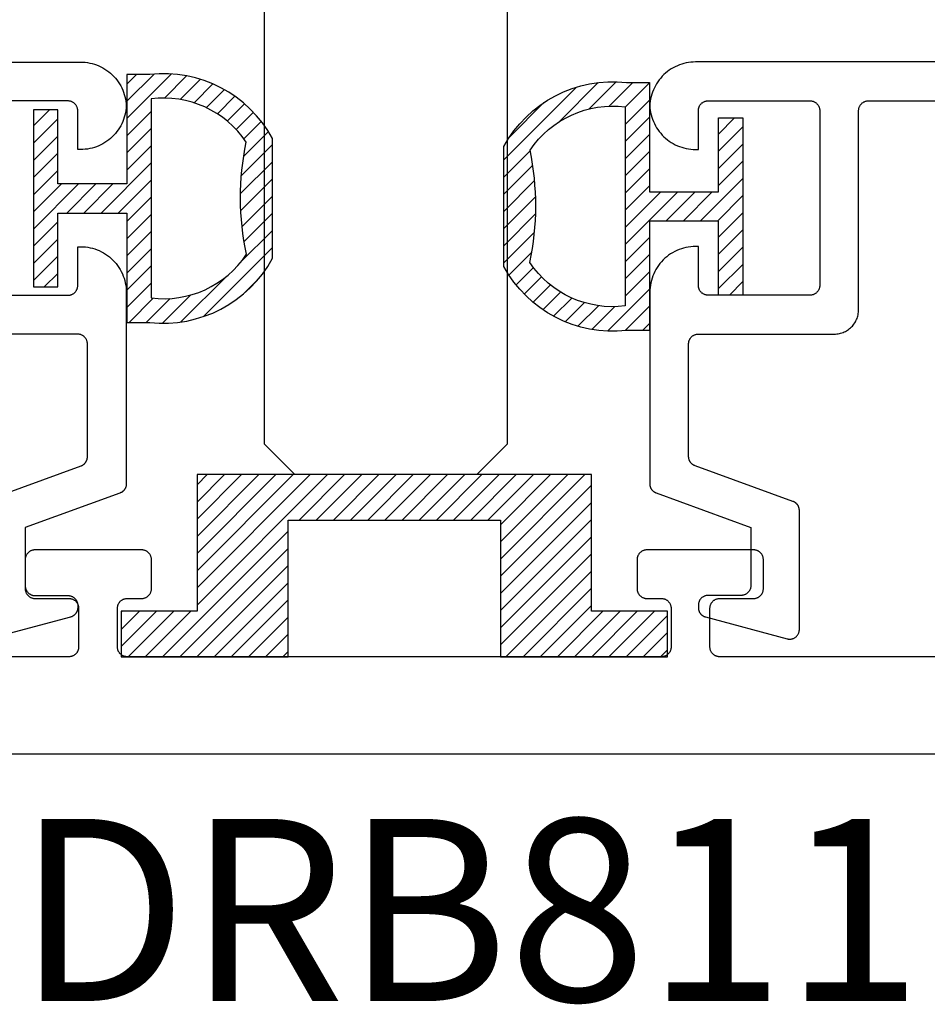
# Model space of a CAD drawing. Units: inches. Extents: x 0.1 to 66.9, y 0.1 to 37.2.
# Drawn here: x 43.4 to 44.4, y 12.2 to 13.2 of the extents above; entities that cross this region are included whole.
import ezdxf

# ---------------------------------------------------------------- set-up
doc = ezdxf.new("R2010")
doc.units = ezdxf.units.IN
doc.header["$MEASUREMENT"] = 0
for name, color, linetype in [('Arcadia-Profile', 5, 'Continuous'), ('Arcadia-Shade', 8, 'Continuous'), ('Arcadia-Text', 3, 'Continuous')]:
    doc.layers.add(name, color=color, linetype=linetype)
doc.styles.get("Standard").update_dxf_attribs({"font": 'ARIALN.TTF'})

# ---------------------------------------------------------------- blocks, each defined once
blk = doc.blocks.new('5051-2')
at = {"layer": 'Arcadia-Shade', "lineweight": -3}
h = blk.add_hatch(dxfattribs=at)
h.set_pattern_fill('ANSI31', color=256, scale=0.1, angle=180, style=0)
h.set_pattern_definition([(225, (0.505352, 0), (0.00883883, -0.00883883), [])])
h.paths.add_polyline_path([(0.1314, 0.2792), (0.1078, 0.2792), (0.1078, 0.1666), (0.0367, 0.1666), (0.0367, 0.2428), (0.0117, 0.2428), (0.0117, 0.1516), (0.0117, 0.0605), (0.0367, 0.0605), (0.0367, 0.1366), (0.1078, 0.1366), (0.1078, 0.024), (0.1314, 0.024, 0.305615), (0.2578, 0.09), (0.2578, 0.2132, 0.305616)])
h.paths.add_polyline_path([(0.2308, 0.2095, 0.104267), (0.231, 0.0941, -0.284857), (0.1328, 0.0492), (0.1328, 0.2541, -0.283634)], flags=16)
at = {"layer": 'Arcadia-Profile', "lineweight": -3}
for points in [[(0.1314, 0.2792), (0.1078, 0.2792), (0.1078, 0.1666), (0.0367, 0.1666), (0.0367, 0.2428), (0.0117, 0.2428), (0.0117, 0.1516), (0.0117, 0.0605), (0.0367, 0.0605), (0.0367, 0.1366), (0.1078, 0.1366), (0.1078, 0.024), (0.1314, 0.024, 0.305615), (0.2578, 0.09), (0.2578, 0.2132, 0.305616)], [(0.231, 0.0941, -0.104267), (0.2308, 0.2095, 0.283634), (0.1328, 0.2541), (0.1328, 0.0492, 0.284857)]]:
    blk.add_lwpolyline(points, format="xyb", close=True, dxfattribs=at)
blk = doc.blocks.new('5051-2R')
at = {"layer": 'Arcadia-Shade', "lineweight": -3}
h = blk.add_hatch(dxfattribs=at)
h.set_pattern_fill('ANSI31', color=256, scale=0.1, angle=180, style=0)
h.set_pattern_definition([(225, (-0.336673, 0), (0.00883883, -0.00883883), [])])
h.paths.add_polyline_path([(0.1588, 0.2593), (0.1352, 0.2593, 0.305616), (0.0088, 0.1933), (0.0088, 0.0701, 0.305615), (0.1352, 0.0041), (0.1588, 0.0041), (0.1588, 0.1167), (0.2299, 0.1167), (0.2299, 0.0406), (0.2549, 0.0406), (0.2549, 0.1317), (0.2549, 0.2228), (0.2299, 0.2228), (0.2299, 0.1467), (0.1588, 0.1467)])
h.paths.add_polyline_path([(0.1338, 0.2342), (0.1338, 0.0293, -0.284857), (0.0356, 0.0742, 0.104267), (0.0358, 0.1896, -0.283634)], flags=16)
at = {"layer": 'Arcadia-Profile', "lineweight": -3}
for points in [[(0.1352, 0.2593), (0.1588, 0.2593), (0.1588, 0.1467), (0.2299, 0.1467), (0.2299, 0.2228), (0.2549, 0.2228), (0.2549, 0.1317), (0.2549, 0.0406), (0.2299, 0.0406), (0.2299, 0.1167), (0.1588, 0.1167), (0.1588, 0.0041), (0.1352, 0.0041, -0.305615), (0.0088, 0.0701), (0.0088, 0.1933, -0.305616)], [(0.0356, 0.0742, 0.104267), (0.0358, 0.1896, -0.283634), (0.1338, 0.2342), (0.1338, 0.0293, -0.284857)]]:
    blk.add_lwpolyline(points, format="xyb", close=True, dxfattribs=at)
blk = doc.blocks.new('SB_0912314')
at = {"layer": 'Arcadia-Shade', "lineweight": -3}
h = blk.add_hatch(dxfattribs=at)
h.set_pattern_fill('ANSI31', color=256, scale=0.1, style=0)
h.paths.add_polyline_path([(0.078125, 0.1875), (0.078125, 0.046875), (0, 0.046875), (0, 0), (0.171875, 0), (0.171875, 0.140625), (0.390625, 0.140625), (0.390625, 0), (0.5625, 0), (0.5625, 0.046875), (0.484375, 0.046875), (0.484375, 0.1875)])
at = {"layer": 'Arcadia-Profile'}
blk.add_lwpolyline([(0.078125, 0.1875), (0.078125, 0.046875), (0, 0.046875), (0, 0), (0.171875, 0), (0.171875, 0.140625), (0.390625, 0.140625), (0.390625, 0), (0.5625, 0), (0.5625, 0.046875), (0.484375, 0.046875), (0.484375, 0.1875)], close=True, dxfattribs=at)
blk = doc.blocks.new('*U20')
at = {"layer": 'Arcadia-Profile'}
for p, q in [((0, 0.0312), (0, 1.3287)), ((0.25, 1.3287), (0.25, 0.0312)), ((0.0312, 0), (0, 0.0312)), ((0.25, 0.0312), (0.2188, 0)), ((0.2188, 0), (0.0312, 0))]:
    blk.add_line(p, q, dxfattribs=at)

msp = doc.modelspace()

# ---------------------------------------------------------------- linework, layer by layer
at = {"layer": 'Arcadia-Profile'}
for points in [[(43.0219, 13.13952), (43.5029, 13.13952), (43.5053, 13.13946), (43.50768, 13.13927), (43.51006, 13.13897), (43.51241, 13.13855), (43.51475, 13.138), (43.51705, 13.13734), (43.51931, 13.13656), (43.52153, 13.13567), (43.52371, 13.13466), (43.52582, 13.13355), (43.52788, 13.13233), (43.52988, 13.13101), (43.5318, 13.12958), (43.53365, 13.12806), (43.53542, 13.12645), (43.53711, 13.12475), (43.53871, 13.12297), (43.54021, 13.12111), (43.54162, 13.11917), (43.54292, 13.11716), (43.54413, 13.11509), (43.54522, 13.11297), (43.54621, 13.11078), (43.54708, 13.10856), (43.54784, 13.10628), (43.54849, 13.10398), (43.54901, 13.10164), (43.54941, 13.09928), (43.5497, 13.09691), (43.54986, 13.09452), (43.5497, 13.09213), (43.54941, 13.08975), (43.54901, 13.08739), (43.54849, 13.08506), (43.54784, 13.08275), (43.54708, 13.08048), (43.54621, 13.07825), (43.54522, 13.07607), (43.54413, 13.07394), (43.54292, 13.07187), (43.54162, 13.06987), (43.54021, 13.06793), (43.53871, 13.06607), (43.53711, 13.06428), (43.53542, 13.06258), (43.53365, 13.06097), (43.5318, 13.05945), (43.52988, 13.05803), (43.52788, 13.05671), (43.52582, 13.05549), (43.52371, 13.05437), (43.52153, 13.05337), (43.51931, 13.05247), (43.51705, 13.0517), (43.51475, 13.05103), (43.51241, 13.05049), (43.51006, 13.05007), (43.50768, 13.04976), (43.5053, 13.04958), (43.5029, 13.04952), (43.4999, 13.04952), (43.4999, 13.08952), (43.49989, 13.09004), (43.49985, 13.09056), (43.49978, 13.09108), (43.49969, 13.0916), (43.49956, 13.09211), (43.49941, 13.09261), (43.49924, 13.0931), (43.49904, 13.09359), (43.49881, 13.09406), (43.49856, 13.09452), (43.49829, 13.09496), (43.49799, 13.0954), (43.49768, 13.09581), (43.49734, 13.09621), (43.49698, 13.09659), (43.4966, 13.09695), (43.4962, 13.09729), (43.49578, 13.09761), (43.49535, 13.0979), (43.4949, 13.09818), (43.49444, 13.09843), (43.49397, 13.09865), (43.49349, 13.09885), (43.49299, 13.09903), (43.49249, 13.09918), (43.49198, 13.0993), (43.49147, 13.09939), (43.49095, 13.09946), (43.49043, 13.0995), (43.4899, 13.09952), (43.3849, 13.09952)], [(43.3849, 12.89952), (43.4899, 12.89952), (43.49043, 12.89953), (43.49095, 12.89957), (43.49147, 12.89964), (43.49198, 12.89974), (43.49249, 12.89986), (43.49299, 12.90001), (43.49349, 12.90018), (43.49397, 12.90038), (43.49444, 12.90061), (43.4949, 12.90086), (43.49535, 12.90113), (43.49578, 12.90143), (43.4962, 12.90175), (43.4966, 12.90209), (43.49698, 12.90245), (43.49734, 12.90283), (43.49768, 12.90322), (43.49799, 12.90364), (43.49829, 12.90407), (43.49856, 12.90452), (43.49881, 12.90498), (43.49904, 12.90545), (43.49924, 12.90593), (43.49941, 12.90643), (43.49956, 12.90693), (43.49969, 12.90744), (43.49978, 12.90795), (43.49985, 12.90847), (43.49989, 12.90899), (43.4999, 12.90952), (43.4999, 12.94952), (43.5029, 12.94952), (43.50536, 12.94945), (43.50782, 12.94926), (43.51026, 12.94894), (43.51268, 12.94849), (43.51507, 12.94792), (43.51743, 12.94722), (43.51975, 12.9464), (43.52202, 12.94545), (43.52424, 12.9444), (43.5264, 12.94322), (43.5285, 12.94194), (43.53053, 12.94054), (43.53248, 12.93904), (43.53435, 12.93745), (43.53614, 12.93575), (43.53783, 12.93397), (43.53943, 12.9321), (43.54093, 12.93014), (43.54232, 12.92812), (43.54361, 12.92602), (43.54478, 12.92386), (43.54584, 12.92163), (43.54678, 12.91936), (43.5476, 12.91704), (43.5483, 12.91468), (43.54888, 12.91229), (43.54933, 12.90987), (43.54965, 12.90743), (43.54984, 12.90498), (43.5499, 12.90252), (43.5499, 12.70537), (43.5499, 12.70497), (43.54987, 12.70456), (43.54983, 12.70415), (43.54977, 12.70375), (43.5497, 12.70335), (43.54961, 12.70295), (43.5495, 12.70256), (43.54938, 12.70217), (43.54924, 12.70179), (43.54909, 12.70141), (43.54892, 12.70104), (43.54873, 12.70068), (43.54853, 12.70032), (43.54832, 12.69998), (43.5481, 12.69964), (43.54786, 12.69931), (43.5476, 12.69899), (43.54734, 12.69868), (43.54706, 12.69838), (43.54677, 12.6981), (43.54646, 12.69783), (43.54615, 12.69756), (43.54583, 12.69732), (43.5455, 12.69708), (43.54515, 12.69686), (43.5448, 12.69666), (43.54444, 12.69646), (43.54408, 12.69629), (43.5437, 12.69612), (43.54332, 12.69598), (43.4459, 12.66052), (43.4459, 12.60052), (43.44592, 12.59999), (43.44596, 12.59947), (43.44603, 12.59895), (43.44612, 12.59844), (43.44624, 12.59793), (43.44639, 12.59743), (43.44657, 12.59693), (43.44677, 12.59645), (43.44699, 12.59598), (43.44724, 12.59552), (43.44752, 12.59507), (43.44781, 12.59464), (43.44813, 12.59422), (43.44847, 12.59383), (43.44883, 12.59345), (43.44921, 12.59309), (43.44961, 12.59275), (43.45003, 12.59243), (43.45046, 12.59213), (43.4509, 12.59186), (43.45136, 12.59161), (43.45184, 12.59138), (43.45232, 12.59118), (43.45281, 12.59101), (43.45332, 12.59086), (43.45382, 12.59074), (43.45434, 12.59064), (43.45486, 12.59057), (43.45538, 12.59053), (43.4559, 12.59052), (43.4899, 12.59052), (43.49043, 12.5905), (43.49095, 12.59046), (43.49147, 12.59039), (43.49198, 12.5903), (43.49249, 12.59018), (43.49299, 12.59003), (43.49349, 12.58985), (43.49397, 12.58965), (43.49444, 12.58943), (43.4949, 12.58918), (43.49535, 12.5889), (43.49578, 12.58861), (43.4962, 12.58829), (43.4966, 12.58795), (43.49698, 12.58759), (43.49734, 12.58721), (43.49768, 12.58681), (43.49799, 12.5864), (43.49829, 12.58596), (43.49856, 12.58552), (43.49881, 12.58506), (43.49904, 12.58459), (43.49924, 12.5841), (43.49941, 12.58361), (43.49956, 12.58311), (43.49969, 12.5826), (43.49978, 12.58208), (43.49985, 12.58156), (43.49989, 12.58104), (43.4999, 12.58052), (43.4999, 12.57803), (43.49989, 12.57759), (43.49987, 12.57715), (43.49982, 12.57672), (43.49975, 12.57629), (43.49967, 12.57586), (43.49956, 12.57544), (43.49944, 12.57502), (43.4993, 12.57461), (43.49914, 12.5742), (43.49897, 12.5738), (43.49877, 12.57341), (43.49856, 12.57303), (43.49834, 12.57265), (43.4981, 12.57229), (43.49784, 12.57194), (43.49756, 12.5716), (43.49728, 12.57127), (43.49698, 12.57095), (43.49666, 12.57065), (43.49633, 12.57037), (43.49599, 12.57009), (43.49564, 12.56983), (43.49528, 12.56959), (43.4949, 12.56937), (43.49452, 12.56916), (43.49413, 12.56896), (43.49373, 12.56879), (43.49332, 12.56863), (43.49291, 12.56849), (43.49249, 12.56837), (43.40849, 12.54586)], [(43.40248, 12.68728), (43.50332, 12.72398), (43.5037, 12.72413), (43.50408, 12.72429), (43.50444, 12.72447), (43.5048, 12.72466), (43.50515, 12.72487), (43.5055, 12.72509), (43.50583, 12.72533), (43.50615, 12.72557), (43.50646, 12.72583), (43.50677, 12.72611), (43.50706, 12.72639), (43.50734, 12.72669), (43.5076, 12.727), (43.50786, 12.72732), (43.5081, 12.72765), (43.50832, 12.72798), (43.50853, 12.72833), (43.50873, 12.72869), (43.50892, 12.72905), (43.50909, 12.72942), (43.50924, 12.7298), (43.50938, 12.73018), (43.5095, 12.73057), (43.50961, 12.73096), (43.5097, 12.73136), (43.50977, 12.73176), (43.50983, 12.73216), (43.50987, 12.73257), (43.5099, 12.73297), (43.5099, 12.73338), (43.5099, 12.84952), (43.50989, 12.85004), (43.50985, 12.85056), (43.50978, 12.85108), (43.50969, 12.8516), (43.50956, 12.85211), (43.50941, 12.85261), (43.50924, 12.8531), (43.50904, 12.85359), (43.50881, 12.85406), (43.50856, 12.85452), (43.50829, 12.85496), (43.50799, 12.8554), (43.50768, 12.85581), (43.50734, 12.85621), (43.50698, 12.85659), (43.5066, 12.85695), (43.5062, 12.85729), (43.50578, 12.85761), (43.50535, 12.8579), (43.5049, 12.85818), (43.50444, 12.85843), (43.50397, 12.85865), (43.50349, 12.85885), (43.50299, 12.85903), (43.50249, 12.85918), (43.50198, 12.8593), (43.50147, 12.85939), (43.50095, 12.85946), (43.50043, 12.8595), (43.4999, 12.85952), (43.3599, 12.85952)], [(44.44083, 12.52752), (44.16083, 12.52752), (44.1603, 12.52753), (44.15978, 12.52758), (44.15926, 12.52764), (44.15875, 12.52774), (44.15824, 12.52786), (44.15774, 12.52801), (44.15724, 12.52818), (44.15676, 12.52838), (44.15629, 12.52861), (44.15583, 12.52886), (44.15538, 12.52913), (44.15495, 12.52943), (44.15453, 12.52975), (44.15414, 12.53009), (44.15376, 12.53045), (44.1534, 12.53083), (44.15306, 12.53123), (44.15274, 12.53164), (44.15244, 12.53207), (44.15217, 12.53252), (44.15192, 12.53298), (44.15169, 12.53345), (44.15149, 12.53394), (44.15132, 12.53443), (44.15117, 12.53493), (44.15105, 12.53544), (44.15095, 12.53596), (44.15088, 12.53647), (44.15084, 12.537), (44.15083, 12.53752), (44.15083, 12.57752), (44.15084, 12.57804), (44.15088, 12.57857), (44.15095, 12.57908), (44.15105, 12.5796), (44.15117, 12.58011), (44.15132, 12.58061), (44.15149, 12.5811), (44.15169, 12.58159), (44.15192, 12.58206), (44.15217, 12.58252), (44.15244, 12.58297), (44.15274, 12.5834), (44.15306, 12.58381), (44.1534, 12.58421), (44.15376, 12.58459), (44.15414, 12.58495), (44.15453, 12.58529), (44.15495, 12.58561), (44.15538, 12.58591), (44.15583, 12.58618), (44.15629, 12.58643), (44.15676, 12.58666), (44.15724, 12.58686), (44.15774, 12.58703), (44.15824, 12.58718), (44.15875, 12.5873), (44.15926, 12.5874), (44.15978, 12.58747), (44.1603, 12.58751), (44.16083, 12.58752), (44.19583, 12.58752), (44.19635, 12.58753), (44.19687, 12.58758), (44.19739, 12.58764), (44.19791, 12.58774), (44.19842, 12.58786), (44.19892, 12.58801), (44.19941, 12.58818), (44.19989, 12.58838), (44.20037, 12.58861), (44.20083, 12.58886), (44.20127, 12.58913), (44.20171, 12.58943), (44.20212, 12.58975), (44.20252, 12.59009), (44.2029, 12.59045), (44.20326, 12.59083), (44.2036, 12.59123), (44.20392, 12.59164), (44.20421, 12.59207), (44.20449, 12.59252), (44.20474, 12.59298), (44.20496, 12.59345), (44.20516, 12.59394), (44.20534, 12.59443), (44.20549, 12.59493), (44.20561, 12.59544), (44.2057, 12.59596), (44.20577, 12.59647), (44.20581, 12.597), (44.20583, 12.59752), (44.20583, 12.62752), (44.20581, 12.62804), (44.20577, 12.62857), (44.2057, 12.62908), (44.20561, 12.6296), (44.20549, 12.63011), (44.20534, 12.63061), (44.20516, 12.6311), (44.20496, 12.63159), (44.20474, 12.63206), (44.20449, 12.63252), (44.20421, 12.63297), (44.20392, 12.6334), (44.2036, 12.63381), (44.20326, 12.63421), (44.2029, 12.63459), (44.20252, 12.63495), (44.20212, 12.63529), (44.20171, 12.63561), (44.20127, 12.63591), (44.20083, 12.63618), (44.20037, 12.63643), (44.19989, 12.63666), (44.19941, 12.63686), (44.19892, 12.63703), (44.19842, 12.63718), (44.19791, 12.6373), (44.19739, 12.6374), (44.19687, 12.63747), (44.19635, 12.63751), (44.19583, 12.63752), (44.08583, 12.63752), (44.0853, 12.63751), (44.08478, 12.63747), (44.08426, 12.6374), (44.08375, 12.6373), (44.08324, 12.63718), (44.08274, 12.63703), (44.08224, 12.63686), (44.08176, 12.63666), (44.08129, 12.63643), (44.08083, 12.63618), (44.08038, 12.63591), (44.07995, 12.63561), (44.07953, 12.63529), (44.07914, 12.63495), (44.07876, 12.63459), (44.0784, 12.63421), (44.07806, 12.63381), (44.07774, 12.6334), (44.07744, 12.63297), (44.07717, 12.63252), (44.07692, 12.63206), (44.07669, 12.63159), (44.07649, 12.6311), (44.07632, 12.63061), (44.07617, 12.63011), (44.07605, 12.6296), (44.07595, 12.62908), (44.07588, 12.62857), (44.07584, 12.62804), (44.07583, 12.62752), (44.07583, 12.59752), (44.07584, 12.597), (44.07588, 12.59647), (44.07595, 12.59596), (44.07605, 12.59544), (44.07617, 12.59493), (44.07632, 12.59443), (44.07649, 12.59394), (44.07669, 12.59345), (44.07692, 12.59298), (44.07717, 12.59252), (44.07744, 12.59207), (44.07774, 12.59164), (44.07806, 12.59123), (44.0784, 12.59083), (44.07876, 12.59045), (44.07914, 12.59009), (44.07953, 12.58975), (44.07995, 12.58943), (44.08038, 12.58913), (44.08083, 12.58886), (44.08129, 12.58861), (44.08176, 12.58838), (44.08224, 12.58818), (44.08274, 12.58801), (44.08324, 12.58786), (44.08375, 12.58774), (44.08426, 12.58764), (44.08478, 12.58758), (44.0853, 12.58753), (44.08583, 12.58752), (44.10083, 12.58752), (44.10135, 12.58751), (44.10187, 12.58747), (44.10239, 12.5874), (44.10291, 12.5873), (44.10342, 12.58718), (44.10392, 12.58703), (44.10441, 12.58686), (44.10489, 12.58666), (44.10537, 12.58643), (44.10583, 12.58618), (44.10627, 12.58591), (44.10671, 12.58561), (44.10712, 12.58529), (44.10752, 12.58495), (44.1079, 12.58459), (44.10826, 12.58421), (44.1086, 12.58381), (44.10892, 12.5834), (44.10921, 12.58297), (44.10949, 12.58252), (44.10974, 12.58206), (44.10996, 12.58159), (44.11016, 12.5811), (44.11034, 12.58061), (44.11049, 12.58011), (44.11061, 12.5796), (44.1107, 12.57908), (44.11077, 12.57857), (44.11081, 12.57804), (44.11083, 12.57752), (44.11083, 12.53752), (44.11081, 12.537), (44.11077, 12.53647), (44.1107, 12.53596), (44.11061, 12.53544), (44.11049, 12.53493), (44.11034, 12.53443), (44.11016, 12.53394), (44.10996, 12.53345), (44.10974, 12.53298), (44.10949, 12.53252), (44.10921, 12.53207), (44.10892, 12.53164), (44.1086, 12.53123), (44.10826, 12.53083), (44.1079, 12.53045), (44.10752, 12.53009), (44.10712, 12.52975), (44.10671, 12.52943), (44.10627, 12.52913), (44.10583, 12.52886), (44.10537, 12.52861), (44.10489, 12.52838), (44.10441, 12.52818), (44.10392, 12.52801), (44.10342, 12.52786), (44.10291, 12.52774), (44.10239, 12.52764), (44.10187, 12.52758), (44.10135, 12.52753), (44.10083, 12.52752), (43.82583, 12.52752), (43.55083, 12.52752), (43.5503, 12.52753), (43.54978, 12.52758), (43.54926, 12.52764), (43.54875, 12.52774), (43.54824, 12.52786), (43.54774, 12.52801), (43.54724, 12.52818), (43.54676, 12.52838), (43.54629, 12.52861), (43.54583, 12.52886), (43.54538, 12.52913), (43.54495, 12.52943), (43.54453, 12.52975), (43.54414, 12.53009), (43.54376, 12.53045), (43.5434, 12.53083), (43.54306, 12.53123), (43.54274, 12.53164), (43.54244, 12.53207), (43.54217, 12.53252), (43.54192, 12.53298), (43.54169, 12.53345), (43.54149, 12.53394), (43.54132, 12.53443), (43.54117, 12.53493), (43.54105, 12.53544), (43.54095, 12.53596), (43.54088, 12.53647), (43.54084, 12.537), (43.54083, 12.53752), (43.54083, 12.57752), (43.54084, 12.57804), (43.54088, 12.57857), (43.54095, 12.57908), (43.54105, 12.5796), (43.54117, 12.58011), (43.54132, 12.58061), (43.54149, 12.5811), (43.54169, 12.58159), (43.54192, 12.58206), (43.54217, 12.58252), (43.54244, 12.58297), (43.54274, 12.5834), (43.54306, 12.58381), (43.5434, 12.58421), (43.54376, 12.58459), (43.54414, 12.58495), (43.54453, 12.58529), (43.54495, 12.58561), (43.54538, 12.58591), (43.54583, 12.58618), (43.54629, 12.58643), (43.54676, 12.58666), (43.54724, 12.58686), (43.54774, 12.58703), (43.54824, 12.58718), (43.54875, 12.5873), (43.54926, 12.5874), (43.54978, 12.58747), (43.5503, 12.58751), (43.55083, 12.58752), (43.56583, 12.58752), (43.56635, 12.58753), (43.56687, 12.58758), (43.56739, 12.58764), (43.56791, 12.58774), (43.56842, 12.58786), (43.56892, 12.58801), (43.56941, 12.58818), (43.5699, 12.58838), (43.57037, 12.58861), (43.57083, 12.58886), (43.57127, 12.58913), (43.57171, 12.58943), (43.57212, 12.58975), (43.57252, 12.59009), (43.5729, 12.59045), (43.57326, 12.59083), (43.5736, 12.59123), (43.57392, 12.59164), (43.57421, 12.59207), (43.57449, 12.59252), (43.57474, 12.59298), (43.57496, 12.59345), (43.57516, 12.59394), (43.57534, 12.59443), (43.57549, 12.59493), (43.57561, 12.59544), (43.5757, 12.59596), (43.57577, 12.59647), (43.57581, 12.597), (43.57583, 12.59752), (43.57583, 12.62752), (43.57581, 12.62804), (43.57577, 12.62857), (43.5757, 12.62908), (43.57561, 12.6296), (43.57549, 12.63011), (43.57534, 12.63061), (43.57516, 12.6311), (43.57496, 12.63159), (43.57474, 12.63206), (43.57449, 12.63252), (43.57421, 12.63297), (43.57392, 12.6334), (43.5736, 12.63381), (43.57326, 12.63421), (43.5729, 12.63459), (43.57252, 12.63495), (43.57212, 12.63529), (43.57171, 12.63561), (43.57127, 12.63591), (43.57083, 12.63618), (43.57037, 12.63643), (43.5699, 12.63666), (43.56941, 12.63686), (43.56892, 12.63703), (43.56842, 12.63718), (43.56791, 12.6373), (43.56739, 12.6374), (43.56687, 12.63747), (43.56635, 12.63751), (43.56583, 12.63752), (43.45583, 12.63752), (43.4553, 12.63751), (43.45478, 12.63747), (43.45426, 12.6374), (43.45375, 12.6373), (43.45324, 12.63718), (43.45274, 12.63703), (43.45224, 12.63686), (43.45176, 12.63666), (43.45129, 12.63643), (43.45083, 12.63618), (43.45038, 12.63591), (43.44995, 12.63561), (43.44953, 12.63529), (43.44914, 12.63495), (43.44876, 12.63459), (43.4484, 12.63421), (43.44806, 12.63381), (43.44774, 12.6334), (43.44744, 12.63297), (43.44717, 12.63252), (43.44692, 12.63206), (43.44669, 12.63159), (43.44649, 12.6311), (43.44632, 12.63061), (43.44617, 12.63011), (43.44605, 12.6296), (43.44595, 12.62908), (43.44588, 12.62857), (43.44584, 12.62804), (43.44583, 12.62752), (43.44583, 12.59752), (43.44584, 12.597), (43.44588, 12.59647), (43.44595, 12.59596), (43.44605, 12.59544), (43.44617, 12.59493), (43.44632, 12.59443), (43.44649, 12.59394), (43.44669, 12.59345), (43.44692, 12.59298), (43.44717, 12.59252), (43.44744, 12.59207), (43.44774, 12.59164), (43.44806, 12.59123), (43.4484, 12.59083), (43.44876, 12.59045), (43.44914, 12.59009), (43.44953, 12.58975), (43.44995, 12.58943), (43.45038, 12.58913), (43.45083, 12.58886), (43.45129, 12.58861), (43.45176, 12.58838), (43.45224, 12.58818), (43.45274, 12.58801), (43.45324, 12.58786), (43.45375, 12.58774), (43.45426, 12.58764), (43.45478, 12.58758), (43.4553, 12.58753), (43.45583, 12.58752), (43.49083, 12.58752), (43.49135, 12.58751), (43.49187, 12.58747), (43.49239, 12.5874), (43.49291, 12.5873), (43.49342, 12.58718), (43.49392, 12.58703), (43.49441, 12.58686), (43.4949, 12.58666), (43.49537, 12.58643), (43.49583, 12.58618), (43.49627, 12.58591), (43.49671, 12.58561), (43.49712, 12.58529), (43.49752, 12.58495), (43.4979, 12.58459), (43.49826, 12.58421), (43.4986, 12.58381), (43.49892, 12.5834), (43.49921, 12.58297), (43.49949, 12.58252), (43.49974, 12.58206), (43.49996, 12.58159), (43.50016, 12.5811), (43.50034, 12.58061), (43.50049, 12.58011), (43.50061, 12.5796), (43.5007, 12.57908), (43.50077, 12.57857), (43.50081, 12.57804), (43.50083, 12.57752), (43.50083, 12.53752), (43.50081, 12.537), (43.50077, 12.53647), (43.5007, 12.53596), (43.50061, 12.53544), (43.50049, 12.53493), (43.50034, 12.53443), (43.50016, 12.53394), (43.49996, 12.53345), (43.49974, 12.53298), (43.49949, 12.53252), (43.49921, 12.53207), (43.49892, 12.53164), (43.4986, 12.53123), (43.49826, 12.53083), (43.4979, 12.53045), (43.49752, 12.53009), (43.49712, 12.52975), (43.49671, 12.52943), (43.49627, 12.52913), (43.49583, 12.52886), (43.49537, 12.52861), (43.4949, 12.52838), (43.49441, 12.52818), (43.49392, 12.52801), (43.49342, 12.52786), (43.49291, 12.52774), (43.49239, 12.52764), (43.49187, 12.52758), (43.49135, 12.52753), (43.49083, 12.52752), (43.21083, 12.52752)], [(43.13583, 12.42752), (43.82583, 12.42752), (44.51583, 12.42752)]]:
    msp.add_lwpolyline(points, dxfattribs=at)
at = {"layer": 'Arcadia-Profile', "extrusion": (0, -1e-16, -1)}
msp.add_lwpolyline([(-44.61689, 13.13965), (-44.13589, 13.13965), (-44.13349, 13.13959), (-44.13111, 13.1394), (-44.12873, 13.1391), (-44.12638, 13.13868), (-44.12405, 13.13813), (-44.12174, 13.13747), (-44.11948, 13.13669), (-44.11726, 13.1358), (-44.11509, 13.13479), (-44.11297, 13.13368), (-44.11091, 13.13246), (-44.10891, 13.13114), (-44.10699, 13.12971), (-44.10514, 13.12819), (-44.10337, 13.12658), (-44.10168, 13.12488), (-44.10009, 13.1231), (-44.09858, 13.12124), (-44.09717, 13.1193), (-44.09587, 13.11729), (-44.09466, 13.11522), (-44.09357, 13.1131), (-44.09258, 13.11091), (-44.09171, 13.10869), (-44.09095, 13.10641), (-44.09031, 13.10411), (-44.08978, 13.10177), (-44.08938, 13.09941), (-44.08909, 13.09704), (-44.08893, 13.09465), (-44.08909, 13.09226), (-44.08938, 13.08988), (-44.08978, 13.08752), (-44.09031, 13.08519), (-44.09095, 13.08288), (-44.09171, 13.08061), (-44.09258, 13.07838), (-44.09357, 13.0762), (-44.09466, 13.07407), (-44.09587, 13.072), (-44.09717, 13.07), (-44.09858, 13.06806), (-44.10009, 13.0662), (-44.10168, 13.06441), (-44.10337, 13.06271), (-44.10514, 13.0611), (-44.10699, 13.05958), (-44.10891, 13.05816), (-44.11091, 13.05684), (-44.11297, 13.05562), (-44.11509, 13.0545), (-44.11726, 13.0535), (-44.11948, 13.0526), (-44.12174, 13.05183), (-44.12405, 13.05116), (-44.12638, 13.05062), (-44.12873, 13.0502), (-44.13111, 13.04989), (-44.13349, 13.04971), (-44.13589, 13.04965), (-44.13889, 13.04965), (-44.13889, 13.08965), (-44.1389, 13.09017), (-44.13894, 13.09069), (-44.13901, 13.09121), (-44.13911, 13.09173), (-44.13923, 13.09224), (-44.13938, 13.09274), (-44.13955, 13.09323), (-44.13975, 13.09372), (-44.13998, 13.09419), (-44.14023, 13.09465), (-44.1405, 13.09509), (-44.1408, 13.09553), (-44.14112, 13.09594), (-44.14146, 13.09634), (-44.14182, 13.09672), (-44.1422, 13.09708), (-44.14259, 13.09742), (-44.14301, 13.09774), (-44.14344, 13.09803), (-44.14389, 13.09831), (-44.14435, 13.09856), (-44.14482, 13.09878), (-44.1453, 13.09898), (-44.1458, 13.09916), (-44.1463, 13.09931), (-44.14681, 13.09943), (-44.14732, 13.09952), (-44.14784, 13.09959), (-44.14836, 13.09963), (-44.14889, 13.09965), (-44.25389, 13.09965), (-44.25441, 13.09963), (-44.25493, 13.09959), (-44.25545, 13.09952), (-44.25597, 13.09943), (-44.25648, 13.09931), (-44.25698, 13.09916), (-44.25747, 13.09898), (-44.25795, 13.09878), (-44.25843, 13.09856), (-44.25889, 13.09831), (-44.25933, 13.09803), (-44.25977, 13.09774), (-44.26018, 13.09742), (-44.26058, 13.09708), (-44.26096, 13.09672), (-44.26132, 13.09634), (-44.26166, 13.09594), (-44.26198, 13.09553), (-44.26227, 13.09509), (-44.26255, 13.09465), (-44.2628, 13.09419), (-44.26302, 13.09372), (-44.26322, 13.09323), (-44.2634, 13.09274), (-44.26355, 13.09224), (-44.26367, 13.09173), (-44.26376, 13.09121), (-44.26383, 13.09069), (-44.26387, 13.09017), (-44.26389, 13.08965), (-44.26389, 12.90965), (-44.26387, 12.90912), (-44.26383, 12.9086), (-44.26376, 12.90808), (-44.26367, 12.90757), (-44.26355, 12.90706), (-44.2634, 12.90656), (-44.26322, 12.90606), (-44.26302, 12.90558), (-44.2628, 12.90511), (-44.26255, 12.90465), (-44.26227, 12.9042), (-44.26198, 12.90377), (-44.26166, 12.90335), (-44.26132, 12.90296), (-44.26096, 12.90258), (-44.26058, 12.90222), (-44.26018, 12.90188), (-44.25977, 12.90156), (-44.25933, 12.90126), (-44.25889, 12.90099), (-44.25843, 12.90074), (-44.25795, 12.90051), (-44.25747, 12.90031), (-44.25698, 12.90014), (-44.25648, 12.89999), (-44.25597, 12.89987), (-44.25545, 12.89977), (-44.25493, 12.8997), (-44.25441, 12.89966), (-44.25389, 12.89965), (-44.14889, 12.89965), (-44.14836, 12.89966), (-44.14784, 12.8997), (-44.14732, 12.89977), (-44.14681, 12.89987), (-44.1463, 12.89999), (-44.1458, 12.90014), (-44.1453, 12.90031), (-44.14482, 12.90051), (-44.14435, 12.90074), (-44.14389, 12.90099), (-44.14344, 12.90126), (-44.14301, 12.90156), (-44.14259, 12.90188), (-44.1422, 12.90222), (-44.14182, 12.90258), (-44.14146, 12.90296), (-44.14112, 12.90335), (-44.1408, 12.90377), (-44.1405, 12.9042), (-44.14023, 12.90465), (-44.13998, 12.90511), (-44.13975, 12.90558), (-44.13955, 12.90606), (-44.13938, 12.90656), (-44.13923, 12.90706), (-44.13911, 12.90757), (-44.13901, 12.90808), (-44.13894, 12.9086), (-44.1389, 12.90912), (-44.13889, 12.90965), (-44.13889, 12.94965), (-44.13589, 12.94965), (-44.13343, 12.94958), (-44.13097, 12.94939), (-44.12853, 12.94907), (-44.12612, 12.94862), (-44.12372, 12.94805), (-44.12136, 12.94735), (-44.11904, 12.94653), (-44.11677, 12.94558), (-44.11455, 12.94453), (-44.11239, 12.94335), (-44.11029, 12.94207), (-44.10826, 12.94067), (-44.10631, 12.93917), (-44.10444, 12.93758), (-44.10265, 12.93588), (-44.10096, 12.9341), (-44.09936, 12.93223), (-44.09786, 12.93027), (-44.09647, 12.92825), (-44.09518, 12.92615), (-44.09401, 12.92399), (-44.09295, 12.92176), (-44.09201, 12.91949), (-44.09119, 12.91717), (-44.09049, 12.91481), (-44.08991, 12.91242), (-44.08947, 12.91), (-44.08914, 12.90756), (-44.08895, 12.90511), (-44.08889, 12.90265), (-44.08889, 12.7055), (-44.0889, 12.7051), (-44.08892, 12.70469), (-44.08896, 12.70428), (-44.08902, 12.70388), (-44.08909, 12.70348), (-44.08918, 12.70308), (-44.08929, 12.70269), (-44.08941, 12.7023), (-44.08955, 12.70192), (-44.08971, 12.70154), (-44.08987, 12.70117), (-44.09006, 12.70081), (-44.09026, 12.70045), (-44.09047, 12.70011), (-44.0907, 12.69977), (-44.09094, 12.69944), (-44.09119, 12.69912), (-44.09146, 12.69881), (-44.09173, 12.69851), (-44.09202, 12.69823), (-44.09233, 12.69796), (-44.09264, 12.69769), (-44.09296, 12.69745), (-44.0933, 12.69721), (-44.09364, 12.69699), (-44.09399, 12.69679), (-44.09435, 12.69659), (-44.09471, 12.69642), (-44.09509, 12.69625), (-44.09547, 12.69611), (-44.19289, 12.66065), (-44.19289, 12.60065), (-44.19287, 12.60012), (-44.19283, 12.5996), (-44.19276, 12.59908), (-44.19267, 12.59857), (-44.19255, 12.59806), (-44.1924, 12.59756), (-44.19222, 12.59706), (-44.19202, 12.59658), (-44.1918, 12.59611), (-44.19155, 12.59565), (-44.19127, 12.5952), (-44.19098, 12.59477), (-44.19066, 12.59435), (-44.19032, 12.59396), (-44.18996, 12.59358), (-44.18958, 12.59322), (-44.18918, 12.59288), (-44.18877, 12.59256), (-44.18833, 12.59226), (-44.18789, 12.59199), (-44.18743, 12.59174), (-44.18695, 12.59151), (-44.18647, 12.59131), (-44.18598, 12.59114), (-44.18548, 12.59099), (-44.18497, 12.59087), (-44.18445, 12.59077), (-44.18393, 12.5907), (-44.18341, 12.59066), (-44.18289, 12.59065), (-44.14889, 12.59065), (-44.14836, 12.59063), (-44.14784, 12.59059), (-44.14732, 12.59052), (-44.14681, 12.59043), (-44.1463, 12.59031), (-44.1458, 12.59016), (-44.1453, 12.58998), (-44.14482, 12.58978), (-44.14435, 12.58956), (-44.14389, 12.58931), (-44.14344, 12.58903), (-44.14301, 12.58874), (-44.14259, 12.58842), (-44.1422, 12.58808), (-44.14182, 12.58772), (-44.14146, 12.58734), (-44.14112, 12.58694), (-44.1408, 12.58653), (-44.1405, 12.58609), (-44.14023, 12.58565), (-44.13998, 12.58519), (-44.13975, 12.58472), (-44.13955, 12.58423), (-44.13938, 12.58374), (-44.13923, 12.58324), (-44.13911, 12.58273), (-44.13901, 12.58221), (-44.13894, 12.58169), (-44.1389, 12.58117), (-44.13889, 12.58065), (-44.13889, 12.57816), (-44.1389, 12.57772), (-44.13893, 12.57728), (-44.13897, 12.57685), (-44.13904, 12.57642), (-44.13912, 12.57599), (-44.13923, 12.57557), (-44.13935, 12.57515), (-44.13949, 12.57474), (-44.13965, 12.57433), (-44.13982, 12.57393), (-44.14002, 12.57354), (-44.14023, 12.57316), (-44.14045, 12.57278), (-44.1407, 12.57242), (-44.14095, 12.57207), (-44.14123, 12.57173), (-44.14151, 12.5714), (-44.14182, 12.57108), (-44.14213, 12.57078), (-44.14246, 12.5705), (-44.1428, 12.57022), (-44.14315, 12.56996), (-44.14351, 12.56972), (-44.14389, 12.5695), (-44.14427, 12.56929), (-44.14466, 12.56909), (-44.14506, 12.56892), (-44.14547, 12.56876), (-44.14588, 12.56862), (-44.1463, 12.5685), (-44.2303, 12.54599), (-44.23089, 12.54585), (-44.2315, 12.54575), (-44.2321, 12.54568), (-44.23271, 12.54565), (-44.23332, 12.54566), (-44.23393, 12.5457), (-44.23454, 12.54579), (-44.23514, 12.5459), (-44.23573, 12.54606), (-44.23631, 12.54625), (-44.23687, 12.54648), (-44.23743, 12.54674), (-44.23796, 12.54703), (-44.23848, 12.54736), (-44.23897, 12.54771), (-44.23945, 12.5481), (-44.2399, 12.54852), (-44.24032, 12.54896), (-44.24071, 12.54942), (-44.24108, 12.54991), (-44.24141, 12.55042), (-44.24172, 12.55095), (-44.24199, 12.5515), (-44.24222, 12.55206), (-44.24242, 12.55264), (-44.24259, 12.55323), (-44.24272, 12.55383), (-44.24281, 12.55443), (-44.24287, 12.55504), (-44.24289, 12.55565), (-44.24289, 12.67801), (-44.24288, 12.67842), (-44.24285, 12.67883), (-44.24281, 12.67923), (-44.24275, 12.67964), (-44.24268, 12.68004), (-44.24259, 12.68043), (-44.24248, 12.68083), (-44.24236, 12.68122), (-44.24222, 12.6816), (-44.24207, 12.68198), (-44.2419, 12.68235), (-44.24172, 12.68271), (-44.24152, 12.68306), (-44.24131, 12.68341), (-44.24108, 12.68375), (-44.24084, 12.68408), (-44.24059, 12.6844), (-44.24032, 12.68471), (-44.24004, 12.685), (-44.23975, 12.68529), (-44.23945, 12.68556), (-44.23914, 12.68582), (-44.23881, 12.68607), (-44.23848, 12.6863), (-44.23814, 12.68653), (-44.23779, 12.68673), (-44.23743, 12.68692), (-44.23706, 12.6871), (-44.23669, 12.68726), (-44.23631, 12.68741), (-44.13547, 12.72411), (-44.13509, 12.72426), (-44.13471, 12.72442), (-44.13435, 12.7246), (-44.13399, 12.72479), (-44.13364, 12.725), (-44.1333, 12.72522), (-44.13296, 12.72546), (-44.13264, 12.7257), (-44.13233, 12.72596), (-44.13202, 12.72624), (-44.13173, 12.72652), (-44.13146, 12.72682), (-44.13119, 12.72713), (-44.13094, 12.72745), (-44.1307, 12.72778), (-44.13047, 12.72811), (-44.13026, 12.72846), (-44.13006, 12.72882), (-44.12987, 12.72918), (-44.12971, 12.72955), (-44.12955, 12.72993), (-44.12941, 12.73031), (-44.12929, 12.7307), (-44.12918, 12.73109), (-44.12909, 12.73149), (-44.12902, 12.73189), (-44.12896, 12.73229), (-44.12892, 12.7327), (-44.1289, 12.7331), (-44.12889, 12.73351), (-44.12889, 12.84965), (-44.1289, 12.85017), (-44.12894, 12.85069), (-44.12901, 12.85121), (-44.12911, 12.85173), (-44.12923, 12.85224), (-44.12938, 12.85274), (-44.12955, 12.85323), (-44.12975, 12.85372), (-44.12998, 12.85419), (-44.13023, 12.85465), (-44.1305, 12.85509), (-44.1308, 12.85553), (-44.13112, 12.85594), (-44.13146, 12.85634), (-44.13182, 12.85672), (-44.1322, 12.85708), (-44.13259, 12.85742), (-44.13301, 12.85774), (-44.13344, 12.85803), (-44.13389, 12.85831), (-44.13435, 12.85856), (-44.13482, 12.85878), (-44.1353, 12.85898), (-44.1358, 12.85916), (-44.1363, 12.85931), (-44.13681, 12.85943), (-44.13732, 12.85952), (-44.13784, 12.85959), (-44.13836, 12.85963), (-44.13889, 12.85965), (-44.27889, 12.85965), (-44.2802, 12.85968), (-44.2815, 12.85978), (-44.2828, 12.85996), (-44.28409, 12.86019), (-44.28536, 12.8605), (-44.28661, 12.86087), (-44.28785, 12.86131), (-44.28906, 12.86181), (-44.29024, 12.86237), (-44.29139, 12.863), (-44.2925, 12.86368), (-44.29358, 12.86442), (-44.29462, 12.86522), (-44.29562, 12.86607), (-44.29657, 12.86697), (-44.29747, 12.86792), (-44.29832, 12.86891), (-44.29911, 12.86995), (-44.29985, 12.87103), (-44.30054, 12.87215), (-44.30116, 12.8733), (-44.30173, 12.87448), (-44.30223, 12.87569), (-44.30266, 12.87692), (-44.30304, 12.87818), (-44.30334, 12.87945), (-44.30358, 12.88074), (-44.30375, 12.88203), (-44.30385, 12.88334), (-44.30389, 12.88465), (-44.30389, 13.08965), (-44.3039, 13.09017), (-44.30394, 13.09069), (-44.30401, 13.09121), (-44.30411, 13.09173), (-44.30423, 13.09224), (-44.30438, 13.09274), (-44.30455, 13.09323), (-44.30475, 13.09372), (-44.30498, 13.09419), (-44.30523, 13.09465), (-44.3055, 13.09509), (-44.3058, 13.09553), (-44.30612, 13.09594), (-44.30646, 13.09634), (-44.30682, 13.09672), (-44.3072, 13.09708), (-44.30759, 13.09742), (-44.30801, 13.09774), (-44.30844, 13.09803), (-44.30889, 13.09831), (-44.30935, 13.09856), (-44.30982, 13.09878), (-44.3103, 13.09898), (-44.3108, 13.09916), (-44.3113, 13.09931), (-44.31181, 13.09943), (-44.31232, 13.09952), (-44.31284, 13.09959), (-44.31336, 13.09963), (-44.31389, 13.09965), (-44.57689, 13.09965)], dxfattribs=at)

# ---------------------------------------------------------------- block references
at = {"lineweight": -3}
msp.add_blockref('*U20', (43.69209, 12.71502), dxfattribs=at)
at = {"layer": 'Arcadia-Profile', "lineweight": -3}
for name, p in [('5051-2', (43.44265, 12.8476)), ('5051-2R', (43.92978, 12.85921)), ('SB_0912314', (43.54458, 12.52752))]:
    msp.add_blockref(name, p, dxfattribs=at)

# ---------------------------------------------------------------- texts
at = {"layer": 'Arcadia-Text', "lineweight": -3}
msp.add_text('DRB811', height=0.1875, dxfattribs=at).set_placement((43.437, 12.1732))

doc.saveas('drawing.dxf')
